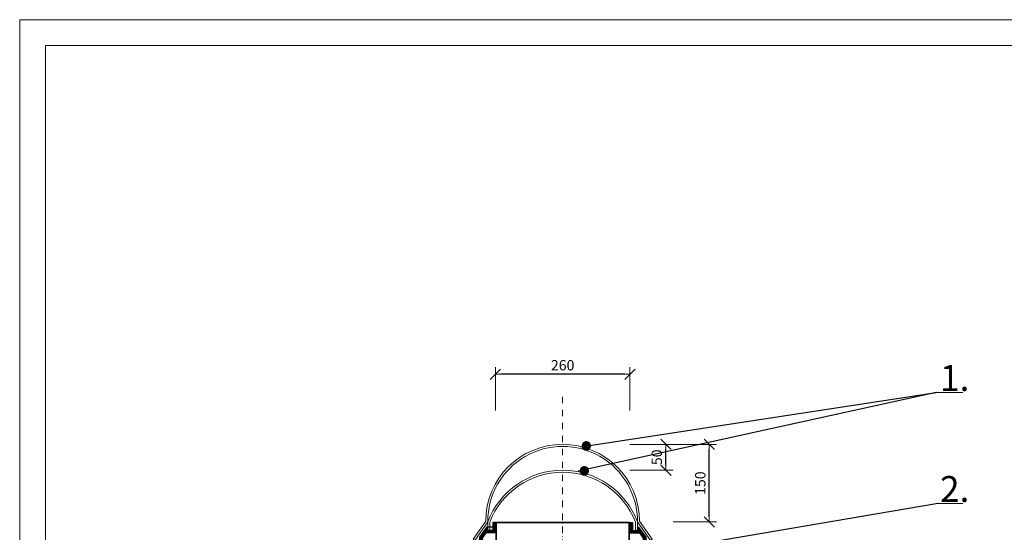
# Model space of a CAD drawing. Units: millimetres. Extents: x 1072 to 5272, y 548 to 3518.
# Drawn here: x 1072 to 2975, y 2528 to 3518 of the extents above; entities that cross this region are included whole.
import ezdxf

# ---------------------------------------------------------------- set-up
doc = ezdxf.new("R2010")
doc.units = ezdxf.units.MM
doc.linetypes.add('DASHDOT2', pattern=[0.5, 0.25, -0.125, 0, -0.125])
doc.layers.get('DEFPOINTS').update_dxf_attribs({"lineweight": 18})
for name, color, linetype, lineweight in [('_ND_obrys_10_mm', 1, 'Continuous', 18), ('center1', 1, 'DASHDOT2', 18), ('Hatch', 9, 'Continuous', 18), ('KOVOVY_PROFIL', 7, 'Continuous', 18), ('slim', 4, 'Continuous', 18)]:
    doc.layers.add(name, color=color, linetype=linetype, lineweight=lineweight)
doc.styles.add('KOTY', font='SIMPLEX.shx', dxfattribs={"width": 0.65})
doc.styles.get("Standard").update_dxf_attribs({"font": 'arial.ttf'})
doc.dimstyles.new('_ND_obrys_10_mm', dxfattribs={"dimscale": 10, "dimtxt": 2, "dimasz": 1, "dimexe": 1.4, "dimexo": 5, "dimgap": 0.75, "dimtad": 1, "dimdec": 0, "dimzin": 0, "dimdsep": 46, "dimtxsty": 'KOTY', "dimblk1": 'ND_BLK1', "dimblk2": 'ND_BLK2', "dimsah": 1, "dimcen": 2, "dimdle": 1.4, "dimse1": 1, "dimse2": 1, "dimaunit": 1, "dimadec": 3, "dimazin": 0, "dimtfac": 1, "dimtdec": 0, "dimtix": 1, "dimtmove": 2, "dimatfit": 3, "dimldrblk": 'NONE', "dimfxl": 1, "dimtolj": 1, "dimtzin": 0, "dimarcsym": 0})

# ---------------------------------------------------------------- blocks, each defined once
blk = doc.blocks.new('ND_BLK1')
for p, q in [((0, 0), (-1, 0)), ((-0.99, -0.99), (0.99, 0.99)), ((0, 1.4), (0, -7))]:
    blk.add_line(p, q)
blk = doc.blocks.new('ND_BLK2')
for p, q in [((0, -1.4), (0, 7)), ((0, 0), (-1, 0)), ((0.99, 0.99), (-0.99, -0.99))]:
    blk.add_line(p, q)
blk = doc.blocks.new('*D320')
at = {"layer": '_ND_obrys_10_mm', "color": 0, "lineweight": -2, "transparency": 16777216}
blk.add_line((2321, 2657.5), (2321, 2687.5), dxfattribs=at)
at = {"layer": 'DEFPOINTS', "color": 0, "transparency": 16777216}
for p in [(2121.4, 2697.5), (2321, 2697.5), (2121.4, 2647.5)]:
    blk.add_point(p, dxfattribs=at)
at = {"layer": '_ND_obrys_10_mm', "color": 0, "lineweight": -2, "transparency": 16777216, "xscale": 10, "yscale": 10, "zscale": 10}
for name, p, rotation in [('ND_BLK2', (2321, 2697.5), 90), ('ND_BLK1', (2321, 2647.5), 270)]:
    blk.add_blockref(name, p, dxfattribs=dict(at, rotation=rotation))
at = {"layer": '_ND_obrys_10_mm', "color": 0, "transparency": 16777216, "insert": (2303.5, 2672.5), "char_height": 20, "attachment_point": 5, "rotation": 90, "style": 'KOTY'}
blk.add_mtext('\\A1;50', dxfattribs=at)
blk = doc.blocks.new('_None')
blk = doc.blocks.new('*D321')
at = {"layer": '_ND_obrys_10_mm', "color": 0, "lineweight": -2, "transparency": 16777216}
blk.add_line((2405, 2557.5), (2405, 2687.5), dxfattribs=at)
at = {"layer": 'DEFPOINTS', "color": 0, "transparency": 16777216}
for p in [(2121.4, 2697.5), (2405, 2697.5), (2266.1, 2547.5)]:
    blk.add_point(p, dxfattribs=at)
at = {"layer": '_ND_obrys_10_mm', "color": 0, "lineweight": -2, "transparency": 16777216, "xscale": 10, "yscale": 10, "zscale": 10}
for name, p, rotation in [('ND_BLK2', (2405, 2697.5), 90), ('ND_BLK1', (2405, 2547.5), 270)]:
    blk.add_blockref(name, p, dxfattribs=dict(at, rotation=rotation))
at = {"layer": '_ND_obrys_10_mm', "color": 0, "transparency": 16777216, "insert": (2387.5, 2622.5), "char_height": 20, "attachment_point": 5, "rotation": 90, "style": 'KOTY'}
blk.add_mtext('\\A1;150', dxfattribs=at)
blk = doc.blocks.new('*D323')
at = {"layer": '_ND_obrys_10_mm', "color": 0, "lineweight": -2, "transparency": 16777216}
blk.add_line((2241.4, 2832.9), (2001.4, 2832.9), dxfattribs=at)
at = {"layer": 'DEFPOINTS', "color": 0, "transparency": 16777216}
for p in [(1991.4, 2832.9), (1991.4, 2546.2), (2251.4, 2546.2)]:
    blk.add_point(p, dxfattribs=at)
at = {"layer": '_ND_obrys_10_mm', "color": 0, "lineweight": -2, "transparency": 16777216, "xscale": 10, "yscale": 10, "zscale": 10, "rotation": 180}
blk.add_blockref('ND_BLK2', (1991.4, 2832.9), dxfattribs=at)
at = {"layer": '_ND_obrys_10_mm', "color": 0, "lineweight": -2, "transparency": 16777216, "xscale": 10, "yscale": 10, "zscale": 10}
blk.add_blockref('ND_BLK1', (2251.4, 2832.9), dxfattribs=at)
at = {"layer": '_ND_obrys_10_mm', "color": 0, "transparency": 16777216, "insert": (2121.4, 2850.4), "char_height": 20, "attachment_point": 5, "style": 'KOTY'}
blk.add_mtext('\\A1;260', dxfattribs=at)

msp = doc.modelspace()

# ---------------------------------------------------------------- hatches: boundary and pattern name
at = {"layer": 'Hatch', "lineweight": 5}
h = msp.add_hatch(dxfattribs=at)
h.set_pattern_fill('ANSI37', color=256, scale=0.5, style=0)
h.set_pattern_definition([(135, (3923.8328, 2915.858), (1.122532, 1.122532), []), (45, (3923.8328, 2915.858), (1.122532, -1.122532), [])])
h.paths.add_polyline_path([(1986.4, 2546.2), (1991.4, 2546.2), (1991.4, 2531.1), (1986.4, 2531.2)])
h.paths.add_polyline_path([(1975, 2538.3), (1976.4, 2531.2), (1986.4, 2531.2), (1991.4, 2531.1), (1991.4, 2526.2), (1972.7, 2526.2), (1965.5, 2516), (1955.9, 2406.2), (1950.9, 2406.2), (1960.7, 2517.8)])
h = msp.add_hatch(dxfattribs=at)
h.set_pattern_fill('ANSI37', color=256, scale=0.5, style=0)
h.set_pattern_definition([(45, (318.8789, 2915.858), (-1.122532, 1.122532), []), (135, (318.8789, 2915.858), (-1.122532, -1.122532), [])])
h.paths.add_polyline_path([(2256.4, 2546.2), (2251.4, 2546.2), (2251.4, 2531.1), (2256.4, 2531.2)])
h.paths.add_polyline_path([(2267.7, 2538.3), (2266.4, 2531.2), (2256.4, 2531.2), (2251.4, 2531.1), (2251.4, 2526.2), (2270, 2526.2), (2277.2, 2516), (2286.8, 2406.2), (2291.8, 2406.2), (2282, 2517.8)])

# ---------------------------------------------------------------- linework, layer by layer
for p, q in [((2843.8, 2797.6), (2151.7, 2645.8)), ((2156.4, 2692.4), (2843.8, 2797.6)), ((2280.4, 2487.4), (2843.8, 2583.1)), ((1975, 2538.3), (1986.4, 2538.3)), ((1991.4, 2546.2), (2251.4, 2546.2))]:
    msp.add_line(p, q)
for points in [[(1991.4, 2546.2), (1986.4, 2546.2), (1986.4, 2531.2), (1976.4, 2531.2), (1975, 2538.3), (1960.7, 2517.8), (1950.9, 2406.2)], [(1991.4, 2546.2), (1991.4, 2526.2), (1972.7, 2526.2), (1965.5, 2516), (1955.9, 2406.2)], [(2250.4, 2297.2), (2250.4, 2546.2), (1992.4, 2546.2), (1992.4, 2297.2)], [(2251.4, 2546.2), (2256.4, 2546.2), (2256.4, 2531.2), (2266.4, 2531.2), (2267.7, 2538.3), (2282, 2517.8), (2291.8, 2406.2)], [(2251.4, 2546.2), (2251.4, 2526.2), (2270, 2526.2), (2277.2, 2516), (2286.8, 2406.2)]]:
    msp.add_lwpolyline(points)
at = {"const_width": 2}
for points in [[(1993.4, 2297.2), (1993.4, 2546.2)], [(2249.4, 2297.2), (2249.4, 2546.2)]]:
    msp.add_lwpolyline(points, dxfattribs=at)
at = {"layer": 'center1', "ltscale": 50}
msp.add_line((2121.4, 2789.5), (2121.4, 1433.9), dxfattribs=at)
at = {"layer": 'KOVOVY_PROFIL', "lineweight": 20}
for p, q in [((2843.8, 2797.6), (2895.2, 2797.6)), ((2843.8, 2583.1), (2895.2, 2583.1))]:
    msp.add_line(p, q, dxfattribs=at)
at = {"layer": 'KOVOVY_PROFIL'}
for points in [[(1071.6, 548.3), (5271.6, 548.3), (5271.6, 3518.3), (1071.6, 3518.3)], [(1071.6, 548.3), (5271.6, 548.3), (5271.6, 3518.3), (1071.6, 3518.3)], [(1121.6, 598.3), (5221.6, 598.3), (5221.6, 3468.3), (1121.6, 3468.3)], [(1121.6, 598.3), (5221.6, 598.3), (5221.6, 3468.3), (1121.6, 3468.3)]]:
    msp.add_lwpolyline(points, close=True, dxfattribs=at)
at = {"layer": 'slim'}
for points in [[(1951.7, 2511.9), (1948.4, 2514.2), (1972.7, 2548.9, -0.999814), (2270, 2548.9), (2294.3, 2514.2), (2291, 2511.9), (2266.1, 2547.5, 1.008729), (1976.6, 2547.5), (1951.7, 2511.9)], [(2262.1, 2531.2), (2262.1, 2547.3, 0.683672), (1980.6, 2547.3), (1980.6, 2531.2), (1976.6, 2531.2), (1976.6, 2547.5, -0.69091), (2266.1, 2547.5), (2266.1, 2531.2), (2262.1, 2531.2)]]:
    msp.add_lwpolyline(points, format="xyb", dxfattribs=at)

# ---------------------------------------------------------------- texts
at = {"layer": 'KOVOVY_PROFIL', "lineweight": 20, "attachment_point": 1}
for s, width, insert, char_height in [('{\\fTimes New Roman|b0|i0|c238|p18;1.}', 111.715, (2851, 2850.7), 50), ('{\\fTimes New Roman|b0|i0|c238|p18;.}', 50.182, (2148.2, 2786.7), 100), ('{\\fTimes New Roman|b0|i0|c238|p18;.}', 50.182, (2144.4, 2738.5), 100), ('{\\fTimes New Roman|b0|i0|c238|p18;2.}', 111.715, (2851, 2636.2), 50)]:
    msp.add_mtext_dynamic_manual_height_columns(s, width=width, gutter_width=125, heights=[0], dxfattribs=dict(at, insert=insert, char_height=char_height))

# ---------------------------------------------------------------- dimensions: what is measured, and where the dimension line sits
at = {"layer": '_ND_obrys_10_mm'}
dim = msp.add_linear_dim(base=(1991.4, 2832.9), p1=(2251.4, 2546.2), p2=(1991.4, 2546.2), dimstyle='_ND_obrys_10_mm', dxfattribs=at)
dim.commit()
dim.dimension.update_dxf_attribs({"geometry": '*D323', "text_midpoint": (2121.4, 2850.4)})
for base, p1, picture, middle in [((2321, 2697.5), (2121.4, 2647.5), '*D320', (2303.5, 2672.5)), ((2405, 2697.5), (2266.1, 2547.5), '*D321', (2387.5, 2622.5))]:
    dim = msp.add_linear_dim(base=base, p1=p1, p2=(2121.4, 2697.5), angle=90, dimstyle='_ND_obrys_10_mm', dxfattribs=at)
    dim.commit()
    dim.dimension.update_dxf_attribs({"geometry": picture, "text_midpoint": middle})

doc.saveas('drawing.dxf')
